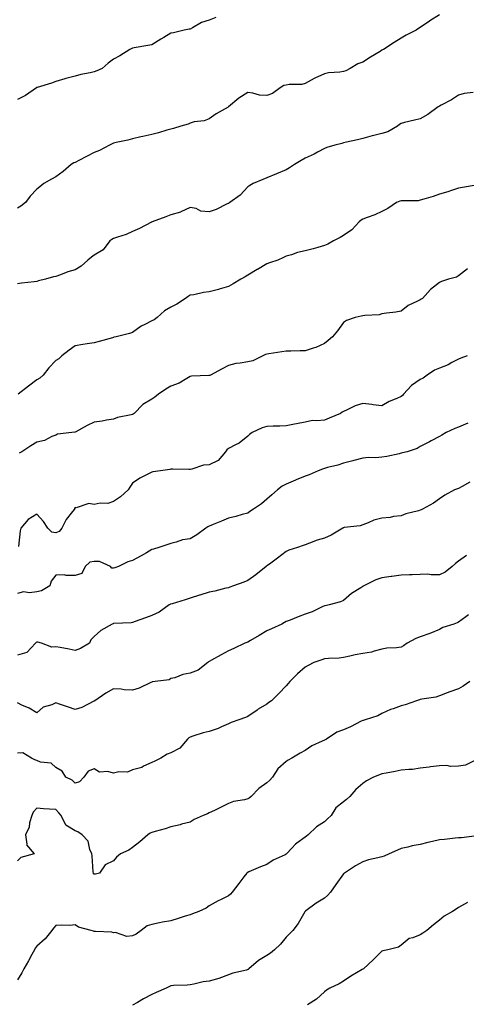
# Model space of a CAD drawing. Units: inches. Extents: x 931523 to 934163, y 7342778 to 7345418.
# Drawn here: x 932409 to 932642, y 7343413 to 7343927 of the extents above; entities that cross this region are included whole.
import ezdxf

# ---------------------------------------------------------------- set-up
doc = ezdxf.new("R2010")
doc.units = ezdxf.units.IN
doc.header["$MEASUREMENT"] = 0
doc.layers.add('Contour_93157342', color=7, linetype='Continuous', true_color=0x5ff2f0)

msp = doc.modelspace()

# ---------------------------------------------------------------- linework, layer by layer
at = {"layer": 'Contour_93157342'}
for points in [[(932628.05, 7343930.05, 3349), (932623.09, 7343926.88, 3349), (932622.83, 7343926.7, 3349), (932618.05, 7343923.35, 3349), (932617.13, 7343922.84, 3349), (932615.86, 7343921.92, 3349), (932610.69, 7343919.28, 3349), (932608.05, 7343917.86, 3349), (932604.4, 7343915.57, 3349), (932598.87, 7343911.92, 3349), (932598.32, 7343911.65, 3349), (932598.05, 7343911.53, 3349), (932597.05, 7343910.92, 3349), (932592.07, 7343907.9, 3349), (932588.05, 7343905.34, 3349), (932585.55, 7343904.42, 3349), (932581.44, 7343901.92, 3349), (932579.17, 7343900.8, 3349), (932578.05, 7343900.4, 3349), (932576.19, 7343900.06, 3349), (932570.26, 7343899.71, 3349), (932568.05, 7343899.19, 3349), (932563.13, 7343896.84, 3349), (932562.79, 7343896.66, 3349), (932558.05, 7343894.14, 3349), (932556.31, 7343893.66, 3349), (932549.71, 7343893.58, 3349), (932548.05, 7343893.27, 3349), (932546.89, 7343893.08, 3349), (932544.97, 7343891.92, 3349), (932541.02, 7343888.95, 3349), (932538.05, 7343887.87, 3349), (932534.19, 7343888.06, 3349), (932530.8, 7343889.17, 3349), (932528.05, 7343889.41, 3349), (932523.46, 7343886.51, 3349), (932518.11, 7343881.92, 3349), (932518.08, 7343881.89, 3349), (932518.05, 7343881.88, 3349), (932517.95, 7343881.82, 3349), (932511.67, 7343878.3, 3349), (932508.05, 7343875.75, 3349), (932505.28, 7343874.69, 3349), (932500.17, 7343874.04, 3349), (932498.05, 7343873.48, 3349), (932496.99, 7343872.98, 3349), (932493.15, 7343871.92, 3349), (932489.4, 7343870.57, 3349), (932488.05, 7343870.35, 3349), (932485.87, 7343869.74, 3349), (932481.54, 7343868.43, 3349), (932478.05, 7343867.51, 3349), (932473.46, 7343866.51, 3349), (932472.33, 7343866.2, 3349), (932468.05, 7343865.18, 3349), (932465.51, 7343864.46, 3349), (932459.45, 7343863.32, 3349), (932458.05, 7343862.98, 3349), (932457.32, 7343862.65, 3349), (932455.95, 7343861.92, 3349), (932450.84, 7343859.13, 3349), (932448.05, 7343858.05, 3349), (932444.01, 7343855.96, 3349), (932440.09, 7343853.96, 3349), (932438.05, 7343852.92, 3349), (932437.34, 7343852.63, 3349), (932436.01, 7343851.92, 3349), (932431.83, 7343848.14, 3349), (932428.05, 7343845.39, 3349), (932425.75, 7343844.22, 3349), (932421.84, 7343841.92, 3349), (932419.74, 7343840.23, 3349), (932418.05, 7343839.04, 3349), (932414.7, 7343835.27, 3349), (932412.15, 7343831.92, 3349), (932409.82, 7343830.15, 3349), (932408.05, 7343829.04, 3349)], [(932511.4, 7343928.57, 3350), (932508.05, 7343927.24, 3350), (932504.02, 7343925.95, 3350), (932499.33, 7343923.2, 3350), (932498.05, 7343922.58, 3350), (932497.55, 7343922.42, 3350), (932494.85, 7343921.92, 3350), (932489.32, 7343920.65, 3350), (932488.05, 7343920.4, 3350), (932484.34, 7343918.21, 3350), (932482.7, 7343917.27, 3350), (932478.05, 7343914.39, 3350), (932476.06, 7343913.91, 3350), (932468.84, 7343912.71, 3350), (932468.05, 7343912.55, 3350), (932467.59, 7343912.38, 3350), (932466.63, 7343911.92, 3350), (932461.47, 7343908.5, 3350), (932458.05, 7343906.78, 3350), (932455.22, 7343904.75, 3350), (932452.1, 7343901.92, 3350), (932449.31, 7343900.66, 3350), (932448.05, 7343900.24, 3350), (932445.84, 7343899.71, 3350), (932441.12, 7343898.85, 3350), (932438.05, 7343898, 3350), (932433.26, 7343896.71, 3350), (932432.62, 7343896.49, 3350), (932428.05, 7343895.09, 3350), (932425.7, 7343894.27, 3350), (932418.25, 7343892.12, 3350), (932418.05, 7343892.06, 3350), (932417.96, 7343892.01, 3350), (932417.87, 7343891.92, 3350), (932412.19, 7343887.78, 3350), (932408.05, 7343885.74, 3350)], [(932645.64, 7343889.51, 3348), (932641.02, 7343888.95, 3348), (932638.05, 7343887.99, 3348), (932634.33, 7343885.64, 3348), (932628.99, 7343882.86, 3348), (932628.05, 7343882.34, 3348), (932627.8, 7343882.17, 3348), (932627.42, 7343881.92, 3348), (932622.05, 7343877.92, 3348), (932618.05, 7343875.68, 3348), (932615.06, 7343874.91, 3348), (932609.9, 7343873.77, 3348), (932608.05, 7343873.32, 3348), (932607.2, 7343872.77, 3348), (932606.2, 7343871.92, 3348), (932601.12, 7343868.85, 3348), (932598.05, 7343868.1, 3348), (932593.12, 7343866.85, 3348), (932592.91, 7343866.78, 3348), (932588.05, 7343865.34, 3348), (932585.28, 7343864.69, 3348), (932579.61, 7343863.48, 3348), (932578.05, 7343863.14, 3348), (932577.11, 7343862.86, 3348), (932573.5, 7343861.92, 3348), (932569.25, 7343860.72, 3348), (932568.05, 7343860.24, 3348), (932564.46, 7343858.33, 3348), (932562.66, 7343857.31, 3348), (932558.05, 7343855.19, 3348), (932555.96, 7343854.01, 3348), (932552.54, 7343851.92, 3348), (932549.88, 7343850.09, 3348), (932548.05, 7343849.1, 3348), (932543.05, 7343846.92, 3348), (932543.04, 7343846.91, 3348), (932538.05, 7343844.87, 3348), (932535.94, 7343844.03, 3348), (932530.89, 7343841.92, 3348), (932529.15, 7343840.82, 3348), (932528.05, 7343840.21, 3348), (932524.06, 7343835.91, 3348), (932518.67, 7343831.92, 3348), (932518.29, 7343831.68, 3348), (932518.05, 7343831.54, 3348), (932517.38, 7343831.25, 3348), (932511.68, 7343828.29, 3348), (932508.05, 7343827.11, 3348), (932503.59, 7343827.46, 3348), (932501.15, 7343828.82, 3348), (932498.05, 7343829.44, 3348), (932493.26, 7343827.13, 3348), (932493, 7343826.97, 3348), (932488.05, 7343825.51, 3348), (932485.41, 7343824.56, 3348), (932478.28, 7343821.92, 3348), (932478.12, 7343821.85, 3348), (932478.05, 7343821.83, 3348), (932477.87, 7343821.74, 3348), (932471.6, 7343818.37, 3348), (932468.05, 7343816.88, 3348), (932464.66, 7343815.31, 3348), (932460.09, 7343813.96, 3348), (932458.05, 7343813.21, 3348), (932457.23, 7343812.74, 3348), (932456.2, 7343811.92, 3348), (932452.73, 7343807.24, 3348), (932448.05, 7343804.5, 3348), (932446.54, 7343803.43, 3348), (932444.7, 7343801.92, 3348), (932441.28, 7343798.69, 3348), (932438.05, 7343796.9, 3348), (932434.19, 7343795.78, 3348), (932430.37, 7343794.24, 3348), (932428.05, 7343793.44, 3348), (932426.74, 7343793.23, 3348), (932422.7, 7343791.92, 3348), (932418.93, 7343791.04, 3348), (932418.05, 7343790.84, 3348), (932416.77, 7343790.64, 3348), (932410.12, 7343789.85, 3348), (932408.05, 7343789.52, 3348)], [(932647.2, 7343841.07, 3347), (932640.11, 7343839.86, 3347), (932638.05, 7343839.44, 3347), (932634.37, 7343838.24, 3347), (932632.47, 7343837.5, 3347), (932628.05, 7343836.32, 3347), (932624.75, 7343835.22, 3347), (932619.88, 7343833.75, 3347), (932618.05, 7343833.17, 3347), (932617.01, 7343832.96, 3347), (932609.06, 7343832.93, 3347), (932608.05, 7343832.79, 3347), (932607.33, 7343832.64, 3347), (932605.7, 7343831.92, 3347), (932601.07, 7343828.9, 3347), (932598.05, 7343827.24, 3347), (932594.41, 7343825.56, 3347), (932590.3, 7343824.17, 3347), (932588.05, 7343823.3, 3347), (932587.22, 7343822.75, 3347), (932586.19, 7343821.92, 3347), (932582.3, 7343817.67, 3347), (932578.05, 7343814.83, 3347), (932576.28, 7343813.69, 3347), (932572.84, 7343811.92, 3347), (932569.8, 7343810.17, 3347), (932568.05, 7343809.49, 3347), (932564.71, 7343808.58, 3347), (932562.12, 7343807.85, 3347), (932558.05, 7343806.76, 3347), (932554.09, 7343805.88, 3347), (932550.87, 7343804.74, 3347), (932548.05, 7343803.97, 3347), (932546.68, 7343803.29, 3347), (932543.69, 7343801.92, 3347), (932539.5, 7343800.47, 3347), (932538.05, 7343799.91, 3347), (932533.23, 7343797.1, 3347), (932533, 7343796.97, 3347), (932528.05, 7343794.01, 3347), (932526.7, 7343793.27, 3347), (932524.45, 7343791.92, 3347), (932520.51, 7343789.46, 3347), (932518.05, 7343788.2, 3347), (932513.22, 7343786.75, 3347), (932512.77, 7343786.64, 3347), (932508.05, 7343785.33, 3347), (932504.94, 7343785.03, 3347), (932500, 7343783.87, 3347), (932498.05, 7343783.64, 3347), (932496.97, 7343783, 3347), (932495.68, 7343781.92, 3347), (932491.11, 7343778.86, 3347), (932488.05, 7343777.29, 3347), (932484.59, 7343775.38, 3347), (932480.87, 7343771.92, 3347), (932479.21, 7343770.76, 3347), (932478.05, 7343770.31, 3347), (932474.46, 7343768.33, 3347), (932472.57, 7343767.4, 3347), (932468.05, 7343764.14, 3347), (932466.43, 7343763.54, 3347), (932459.39, 7343761.92, 3347), (932458.3, 7343761.67, 3347), (932458.05, 7343761.57, 3347), (932457.56, 7343761.43, 3347), (932450.54, 7343759.43, 3347), (932448.05, 7343758.75, 3347), (932444.3, 7343758.17, 3347), (932442.06, 7343757.91, 3347), (932438.05, 7343757.21, 3347), (932435.01, 7343754.96, 3347), (932431.11, 7343751.92, 3347), (932429.59, 7343750.38, 3347), (932428.05, 7343749.5, 3347), (932424.28, 7343745.69, 3347), (932421.48, 7343741.92, 3347), (932419.62, 7343740.35, 3347), (932418.05, 7343739.36, 3347), (932413.77, 7343736.2, 3347), (932408.3, 7343731.92, 3347)], [(932642.61, 7343797.36, 3346), (932638.05, 7343793.8, 3346), (932636.93, 7343793.04, 3346), (932632.7, 7343791.92, 3346), (932629.15, 7343790.82, 3346), (932628.05, 7343790.16, 3346), (932623.33, 7343786.64, 3346), (932619.21, 7343781.92, 3346), (932618.46, 7343781.51, 3346), (932618.05, 7343781.26, 3346), (932616.59, 7343780.46, 3346), (932611.79, 7343778.18, 3346), (932608.05, 7343775.35, 3346), (932605.3, 7343774.67, 3346), (932600.43, 7343774.3, 3346), (932598.05, 7343773.85, 3346), (932596.54, 7343773.43, 3346), (932589.14, 7343773.01, 3346), (932588.05, 7343772.79, 3346), (932587.29, 7343772.68, 3346), (932584.1, 7343771.92, 3346), (932579.57, 7343770.4, 3346), (932578.05, 7343769.3, 3346), (932574.92, 7343765.05, 3346), (932572.34, 7343761.92, 3346), (932569.98, 7343759.99, 3346), (932568.05, 7343758.33, 3346), (932563.59, 7343756.38, 3346), (932562.15, 7343756.02, 3346), (932558.05, 7343754.63, 3346), (932555.46, 7343754.51, 3346), (932550.59, 7343754.46, 3346), (932548.05, 7343754.35, 3346), (932545.85, 7343754.12, 3346), (932539.15, 7343753.02, 3346), (932538.05, 7343752.89, 3346), (932537.32, 7343752.65, 3346), (932535.89, 7343751.92, 3346), (932530.7, 7343749.27, 3346), (932528.05, 7343748.77, 3346), (932524.18, 7343748.05, 3346), (932521.95, 7343748.02, 3346), (932518.05, 7343746.88, 3346), (932514.74, 7343745.23, 3346), (932508.64, 7343741.92, 3346), (932508.23, 7343741.74, 3346), (932508.05, 7343741.68, 3346), (932507.76, 7343741.63, 3346), (932498.71, 7343741.26, 3346), (932498.05, 7343741.09, 3346), (932496.26, 7343740.13, 3346), (932492.34, 7343737.63, 3346), (932488.05, 7343736.17, 3346), (932485.33, 7343734.64, 3346), (932481.53, 7343731.92, 3346), (932479.59, 7343730.38, 3346), (932478.05, 7343729.33, 3346), (932473.39, 7343726.58, 3346), (932468.92, 7343721.92, 3346), (932468.41, 7343721.56, 3346), (932468.05, 7343721.35, 3346), (932467.23, 7343721.1, 3346), (932460.16, 7343719.81, 3346), (932458.05, 7343718.85, 3346), (932454.5, 7343718.37, 3346), (932452.12, 7343717.85, 3346), (932448.05, 7343717.38, 3346), (932444.4, 7343715.57, 3346), (932438.48, 7343712.35, 3346), (932438.05, 7343712.13, 3346), (932437.89, 7343712.08, 3346), (932436.36, 7343711.92, 3346), (932428.92, 7343711.05, 3346), (932428.05, 7343710.62, 3346), (932425.95, 7343709.82, 3346), (932422.15, 7343707.82, 3346), (932418.05, 7343706.85, 3346), (932414.94, 7343705.03, 3346), (932410.35, 7343701.92, 3346), (932408.86, 7343701.11, 3346)], [(932642.52, 7343751.92, 3345), (932639.28, 7343750.69, 3345), (932638.05, 7343750.2, 3345), (932634.56, 7343748.43, 3345), (932632.63, 7343747.34, 3345), (932628.05, 7343745.54, 3345), (932625.55, 7343744.42, 3345), (932621.72, 7343741.92, 3345), (932619.62, 7343740.35, 3345), (932618.05, 7343739.61, 3345), (932613.49, 7343736.48, 3345), (932609.36, 7343731.92, 3345), (932608.71, 7343731.26, 3345), (932608.05, 7343730.72, 3345), (932605.8, 7343729.67, 3345), (932601.88, 7343728.09, 3345), (932598.05, 7343725.84, 3345), (932593.53, 7343726.44, 3345), (932592.76, 7343726.63, 3345), (932588.05, 7343727.11, 3345), (932584.04, 7343725.93, 3345), (932579.88, 7343723.75, 3345), (932578.05, 7343722.98, 3345), (932577.38, 7343722.59, 3345), (932576.41, 7343721.92, 3345), (932570.54, 7343719.43, 3345), (932568.05, 7343718.45, 3345), (932564.11, 7343717.98, 3345), (932561.86, 7343718.11, 3345), (932558.05, 7343717.4, 3345), (932553.53, 7343716.44, 3345), (932552.43, 7343716.3, 3345), (932548.05, 7343715.49, 3345), (932544.77, 7343715.2, 3345), (932541.37, 7343715.24, 3345), (932538.05, 7343714.99, 3345), (932535.67, 7343714.3, 3345), (932530.37, 7343711.92, 3345), (932529.01, 7343710.96, 3345), (932528.05, 7343710.09, 3345), (932523.56, 7343706.41, 3345), (932521.62, 7343705.49, 3345), (932518.05, 7343703.51, 3345), (932517.15, 7343702.82, 3345), (932516.52, 7343701.92, 3345), (932512.64, 7343697.33, 3345), (932508.05, 7343694.98, 3345), (932505.06, 7343694.91, 3345), (932498.87, 7343692.74, 3345), (932498.05, 7343692.7, 3345), (932497.34, 7343692.63, 3345), (932489, 7343692.87, 3345), (932488.05, 7343692.8, 3345), (932487.38, 7343692.59, 3345), (932482.55, 7343691.92, 3345), (932478.59, 7343691.38, 3345), (932478.05, 7343691.29, 3345), (932476.65, 7343690.52, 3345), (932471.82, 7343688.15, 3345), (932468.05, 7343685.41, 3345), (932466.61, 7343683.36, 3345), (932465.66, 7343681.92, 3345), (932461.7, 7343678.27, 3345), (932458.05, 7343675.87, 3345), (932455.1, 7343674.87, 3345), (932451.09, 7343674.96, 3345), (932448.05, 7343674.37, 3345), (932445.17, 7343674.8, 3345), (932438.65, 7343672.52, 3345), (932438.05, 7343672.86, 3345), (932437.72, 7343672.25, 3345), (932437.73, 7343671.92, 3345), (932436.78, 7343670.65, 3345), (932433.47, 7343666.5, 3345), (932431.12, 7343661.92, 3345), (932429.73, 7343660.24, 3345), (932428.05, 7343659.52, 3345), (932426, 7343659.87, 3345), (932423.8, 7343661.92, 3345), (932421.56, 7343665.43, 3345), (932418.05, 7343669.27, 3345), (932413.5, 7343666.47, 3345), (932409.83, 7343661.92, 3345), (932409.38, 7343660.59, 3345), (932408.51, 7343652.38, 3345)], [(932642.9, 7343716.77, 3344), (932638.05, 7343714.7, 3344), (932636.02, 7343713.95, 3344), (932631.59, 7343711.92, 3344), (932629.36, 7343710.61, 3344), (932628.05, 7343709.89, 3344), (932623.69, 7343707.56, 3344), (932622.86, 7343707.11, 3344), (932618.05, 7343704.63, 3344), (932616.42, 7343703.55, 3344), (932611.16, 7343701.92, 3344), (932608.73, 7343701.24, 3344), (932608.05, 7343701.07, 3344), (932607.01, 7343700.88, 3344), (932600.55, 7343699.42, 3344), (932598.05, 7343699.01, 3344), (932594.89, 7343698.76, 3344), (932591.15, 7343698.82, 3344), (932588.05, 7343698.53, 3344), (932583.41, 7343697.28, 3344), (932582.86, 7343697.11, 3344), (932578.05, 7343695.92, 3344), (932575.08, 7343694.89, 3344), (932569.74, 7343693.61, 3344), (932568.05, 7343693.11, 3344), (932567.15, 7343692.82, 3344), (932564.81, 7343691.92, 3344), (932560.14, 7343689.83, 3344), (932558.05, 7343689.06, 3344), (932553.29, 7343687.16, 3344), (932552.95, 7343687.02, 3344), (932548.05, 7343685.02, 3344), (932546.09, 7343683.88, 3344), (932543.64, 7343681.92, 3344), (932540.66, 7343679.31, 3344), (932538.05, 7343677.19, 3344), (932535.24, 7343674.73, 3344), (932531.07, 7343671.92, 3344), (932529.25, 7343670.72, 3344), (932528.05, 7343669.83, 3344), (932525.25, 7343669.12, 3344), (932521.86, 7343668.11, 3344), (932518.05, 7343667.26, 3344), (932514.38, 7343665.59, 3344), (932509.97, 7343663.84, 3344), (932508.05, 7343663.03, 3344), (932507.28, 7343662.69, 3344), (932506.15, 7343661.92, 3344), (932501.5, 7343658.47, 3344), (932498.05, 7343656.47, 3344), (932494.12, 7343655.85, 3344), (932490.76, 7343654.63, 3344), (932488.05, 7343654.01, 3344), (932486.48, 7343653.49, 3344), (932481.71, 7343651.92, 3344), (932478.88, 7343651.09, 3344), (932478.05, 7343650.79, 3344), (932475.32, 7343649.19, 3344), (932472.49, 7343647.48, 3344), (932468.05, 7343645.11, 3344), (932465.55, 7343644.42, 3344), (932460.62, 7343641.92, 3344), (932458.7, 7343641.27, 3344), (932458.05, 7343641.13, 3344), (932457.18, 7343641.05, 3344), (932456.44, 7343641.92, 3344), (932450.75, 7343644.62, 3344), (932448.05, 7343644.53, 3344), (932445.81, 7343644.16, 3344), (932443.27, 7343641.92, 3344), (932441.62, 7343638.35, 3344), (932438.05, 7343637.29, 3344), (932433.36, 7343637.23, 3344), (932432.34, 7343637.63, 3344), (932428.05, 7343637.5, 3344), (932425.61, 7343634.36, 3344), (932424.8, 7343631.92, 3344), (932420.62, 7343629.35, 3344), (932418.05, 7343628.73, 3344), (932414.34, 7343628.21, 3344), (932411.21, 7343628.76, 3344), (932408.05, 7343627.82, 3344)], [(932643.89, 7343686.08, 3343), (932639.84, 7343683.71, 3343), (932638.05, 7343682.74, 3343), (932637.49, 7343682.48, 3343), (932635.98, 7343681.92, 3343), (932630.81, 7343679.16, 3343), (932628.05, 7343677.22, 3343), (932624.92, 7343675.05, 3343), (932619.13, 7343671.92, 3343), (932618.48, 7343671.49, 3343), (932618.05, 7343671.35, 3343), (932617.21, 7343671.09, 3343), (932610.56, 7343669.41, 3343), (932608.05, 7343668.42, 3343), (932604.15, 7343668.02, 3343), (932602.41, 7343667.56, 3343), (932598.05, 7343667.26, 3343), (932593.76, 7343666.21, 3343), (932590.94, 7343664.81, 3343), (932588.05, 7343663.74, 3343), (932586.79, 7343663.18, 3343), (932578.39, 7343662.26, 3343), (932578.05, 7343662.17, 3343), (932577.88, 7343662.09, 3343), (932577.67, 7343661.92, 3343), (932571.65, 7343658.32, 3343), (932568.05, 7343656.78, 3343), (932564.25, 7343655.72, 3343), (932560.24, 7343654.11, 3343), (932558.05, 7343653.37, 3343), (932556.98, 7343652.99, 3343), (932553.95, 7343651.92, 3343), (932549.43, 7343650.54, 3343), (932548.05, 7343649.81, 3343), (932543.62, 7343646.35, 3343), (932539.37, 7343643.24, 3343), (932538.05, 7343642.26, 3343), (932537.86, 7343642.11, 3343), (932537.66, 7343641.92, 3343), (932532.34, 7343637.63, 3343), (932528.05, 7343634.59, 3343), (932526.09, 7343633.88, 3343), (932520.73, 7343631.92, 3343), (932518.76, 7343631.21, 3343), (932518.05, 7343630.86, 3343), (932516.74, 7343630.61, 3343), (932510.89, 7343629.08, 3343), (932508.05, 7343628.62, 3343), (932503.17, 7343627.04, 3343), (932502.99, 7343626.98, 3343), (932498.05, 7343625.36, 3343), (932495.46, 7343624.51, 3343), (932488.65, 7343622.52, 3343), (932488.05, 7343622.33, 3343), (932487.74, 7343622.23, 3343), (932487.08, 7343621.92, 3343), (932481.82, 7343618.15, 3343), (932478.05, 7343616.38, 3343), (932474.8, 7343615.17, 3343), (932469.34, 7343613.21, 3343), (932468.05, 7343612.75, 3343), (932467.38, 7343612.59, 3343), (932458.31, 7343612.18, 3343), (932458.05, 7343612.14, 3343), (932457.95, 7343612.02, 3343), (932457.43, 7343611.92, 3343), (932451.43, 7343608.54, 3343), (932448.05, 7343605.5, 3343), (932446.3, 7343603.67, 3343), (932445.6, 7343601.92, 3343), (932440.82, 7343599.15, 3343), (932438.05, 7343598.19, 3343), (932434.88, 7343598.75, 3343), (932430.32, 7343599.65, 3343), (932428.05, 7343600.06, 3343), (932425.97, 7343599.84, 3343), (932420.49, 7343601.92, 3343), (932418.66, 7343602.53, 3343), (932418.05, 7343602.5, 3343), (932417.7, 7343602.27, 3343), (932417.4, 7343601.92, 3343), (932412.93, 7343597.04, 3343), (932408.05, 7343595.72, 3343)], [(932642.17, 7343647.8, 3342), (932638.05, 7343644.71, 3342), (932636.36, 7343643.61, 3342), (932634.64, 7343641.92, 3342), (932630.95, 7343639.02, 3342), (932628.05, 7343637.7, 3342), (932623.74, 7343637.61, 3342), (932622.06, 7343637.91, 3342), (932618.05, 7343637.78, 3342), (932613.76, 7343637.63, 3342), (932612.39, 7343637.58, 3342), (932608.05, 7343637.42, 3342), (932603.15, 7343636.82, 3342), (932602.89, 7343636.76, 3342), (932598.05, 7343636.07, 3342), (932594.96, 7343635.01, 3342), (932588.61, 7343631.92, 3342), (932588.26, 7343631.71, 3342), (932588.05, 7343631.57, 3342), (932586.99, 7343630.86, 3342), (932582.16, 7343627.81, 3342), (932578.05, 7343624.25, 3342), (932576.47, 7343623.5, 3342), (932570.56, 7343621.92, 3342), (932568.46, 7343621.51, 3342), (932568.05, 7343621.42, 3342), (932567.18, 7343621.05, 3342), (932561.59, 7343618.38, 3342), (932558.05, 7343617.08, 3342), (932554.29, 7343615.68, 3342), (932550.13, 7343614, 3342), (932548.05, 7343613.19, 3342), (932547.2, 7343612.77, 3342), (932545.87, 7343611.92, 3342), (932540.48, 7343609.49, 3342), (932538.05, 7343608.34, 3342), (932533.96, 7343606.01, 3342), (932529.51, 7343603.38, 3342), (932528.05, 7343602.53, 3342), (932527.61, 7343602.36, 3342), (932526.64, 7343601.92, 3342), (932520.76, 7343599.21, 3342), (932518.05, 7343597.9, 3342), (932514.17, 7343595.8, 3342), (932509.24, 7343593.11, 3342), (932508.05, 7343592.46, 3342), (932507.7, 7343592.27, 3342), (932507.22, 7343591.92, 3342), (932502.19, 7343587.78, 3342), (932498.05, 7343586.28, 3342), (932494.3, 7343585.67, 3342), (932490.05, 7343583.92, 3342), (932488.05, 7343583.42, 3342), (932487.08, 7343582.89, 3342), (932479.89, 7343581.92, 3342), (932478.25, 7343581.72, 3342), (932478.05, 7343581.67, 3342), (932477.63, 7343581.5, 3342), (932471.43, 7343578.54, 3342), (932468.05, 7343577.43, 3342), (932463.69, 7343577.56, 3342), (932462.06, 7343577.91, 3342), (932458.05, 7343578.09, 3342), (932454.04, 7343575.93, 3342), (932448.3, 7343571.92, 3342), (932448.16, 7343571.81, 3342), (932448.05, 7343571.74, 3342), (932447.74, 7343571.61, 3342), (932441.57, 7343568.4, 3342), (932438.05, 7343567.26, 3342), (932434.7, 7343568.57, 3342), (932429.89, 7343570.08, 3342), (932428.05, 7343570.73, 3342), (932425.87, 7343569.74, 3342), (932421.49, 7343568.48, 3342), (932418.05, 7343565.51, 3342), (932414.13, 7343568, 3342), (932410.35, 7343569.62, 3342), (932408.05, 7343570.75, 3342)], [(932643.21, 7343616.76, 3341), (932641.81, 7343615.68, 3341), (932638.05, 7343612.93, 3341), (932637.37, 7343612.6, 3341), (932635.55, 7343611.92, 3341), (932629.89, 7343610.08, 3341), (932628.05, 7343609.02, 3341), (932623.05, 7343606.92, 3341), (932618.05, 7343605.25, 3341), (932615.66, 7343604.31, 3341), (932611.25, 7343601.92, 3341), (932609.37, 7343600.6, 3341), (932608.05, 7343599.87, 3341), (932605.64, 7343599.51, 3341), (932600.69, 7343599.28, 3341), (932598.05, 7343598.77, 3341), (932593.95, 7343597.82, 3341), (932592.68, 7343597.29, 3341), (932588.05, 7343596.62, 3341), (932584.09, 7343595.88, 3341), (932581.24, 7343595.11, 3341), (932578.05, 7343594.42, 3341), (932575.84, 7343594.13, 3341), (932570.16, 7343594.03, 3341), (932568.05, 7343593.8, 3341), (932566.65, 7343593.32, 3341), (932562.61, 7343591.92, 3341), (932559.6, 7343590.37, 3341), (932558.05, 7343589.38, 3341), (932554.09, 7343585.88, 3341), (932550.08, 7343581.92, 3341), (932549.13, 7343580.84, 3341), (932548.05, 7343579.59, 3341), (932544.3, 7343575.67, 3341), (932540.41, 7343571.92, 3341), (932539.05, 7343570.92, 3341), (932538.05, 7343570.18, 3341), (932533.55, 7343567.42, 3341), (932532.92, 7343567.05, 3341), (932528.05, 7343563.66, 3341), (932526.86, 7343563.11, 3341), (932523.49, 7343561.92, 3341), (932519.44, 7343560.53, 3341), (932518.05, 7343559.81, 3341), (932514.38, 7343558.25, 3341), (932512.61, 7343557.36, 3341), (932508.05, 7343555.87, 3341), (932504.76, 7343555.21, 3341), (932499.46, 7343553.33, 3341), (932498.05, 7343552.96, 3341), (932497.39, 7343552.58, 3341), (932496.68, 7343551.92, 3341), (932492.75, 7343547.22, 3341), (932488.05, 7343544.7, 3341), (932486, 7343543.97, 3341), (932482.69, 7343541.92, 3341), (932479.69, 7343540.28, 3341), (932478.05, 7343539.63, 3341), (932473.79, 7343537.66, 3341), (932472.86, 7343537.11, 3341), (932468.05, 7343535.76, 3341), (932465.36, 7343534.61, 3341), (932460.87, 7343534.74, 3341), (932458.05, 7343534.12, 3341), (932455.08, 7343534.89, 3341), (932450.75, 7343534.62, 3341), (932448.05, 7343536.42, 3341), (932444.82, 7343535.15, 3341), (932442.58, 7343531.92, 3341), (932440.33, 7343529.64, 3341), (932438.05, 7343528.85, 3341), (932436.53, 7343530.4, 3341), (932433.29, 7343531.92, 3341), (932431.32, 7343535.19, 3341), (932428.05, 7343537.01, 3341), (932425.52, 7343539.39, 3341), (932420.07, 7343539.9, 3341), (932418.05, 7343540.65, 3341), (932417.09, 7343540.96, 3341), (932415.3, 7343541.92, 3341), (932410.77, 7343544.64, 3341), (932408.05, 7343544.61, 3341)], [(932643.82, 7343581.92, 3340), (932640.5, 7343579.47, 3340), (932638.05, 7343578.16, 3340), (932633.43, 7343576.54, 3340), (932632.13, 7343576, 3340), (932628.05, 7343574.41, 3340), (932626.23, 7343573.74, 3340), (932618.92, 7343572.79, 3340), (932618.05, 7343572.57, 3340), (932617.57, 7343572.4, 3340), (932616.09, 7343571.92, 3340), (932610.21, 7343569.76, 3340), (932608.05, 7343569.21, 3340), (932603.86, 7343567.73, 3340), (932602.58, 7343567.39, 3340), (932598.05, 7343565.26, 3340), (932595.87, 7343564.1, 3340), (932589.25, 7343561.92, 3340), (932588.34, 7343561.63, 3340), (932588.05, 7343561.53, 3340), (932587.3, 7343561.17, 3340), (932581.74, 7343558.23, 3340), (932578.05, 7343556.76, 3340), (932574.5, 7343555.47, 3340), (932569.09, 7343551.92, 3340), (932568.43, 7343551.54, 3340), (932568.05, 7343551.35, 3340), (932566.88, 7343550.75, 3340), (932561.53, 7343548.44, 3340), (932558.05, 7343545.93, 3340), (932555.5, 7343544.47, 3340), (932551, 7343541.92, 3340), (932549.09, 7343540.88, 3340), (932548.05, 7343540.17, 3340), (932543.7, 7343536.27, 3340), (932541.04, 7343531.92, 3340), (932539.61, 7343530.36, 3340), (932538.05, 7343529.08, 3340), (932533.88, 7343526.09, 3340), (932529.87, 7343521.92, 3340), (932528.89, 7343521.08, 3340), (932528.05, 7343520.7, 3340), (932526.35, 7343520.22, 3340), (932520.72, 7343519.25, 3340), (932518.05, 7343518.21, 3340), (932513.81, 7343516.16, 3340), (932510.77, 7343514.64, 3340), (932508.05, 7343513.3, 3340), (932507.13, 7343512.84, 3340), (932504.85, 7343511.92, 3340), (932500.13, 7343509.84, 3340), (932498.05, 7343508.55, 3340), (932493.55, 7343507.42, 3340), (932492.78, 7343507.19, 3340), (932488.05, 7343506.12, 3340), (932484.97, 7343505, 3340), (932479.78, 7343503.65, 3340), (932478.05, 7343503.11, 3340), (932477.19, 7343502.78, 3340), (932476, 7343501.92, 3340), (932471.79, 7343498.18, 3340), (932468.05, 7343495.23, 3340), (932466.01, 7343493.96, 3340), (932461.73, 7343491.92, 3340), (932459.66, 7343490.31, 3340), (932458.05, 7343488.4, 3340), (932453.75, 7343486.22, 3340), (932450.73, 7343481.92, 3340), (932448.62, 7343481.35, 3340), (932448.05, 7343481.3, 3340), (932447.73, 7343481.6, 3340), (932447.58, 7343481.92, 3340), (932447.48, 7343482.49, 3340), (932447.01, 7343490.88, 3340), (932446.78, 7343491.92, 3340), (932445.81, 7343494.16, 3340), (932444.8, 7343498.67, 3340), (932441.81, 7343501.92, 3340), (932439.51, 7343503.38, 3340), (932438.05, 7343503.95, 3340), (932433.14, 7343507.01, 3340), (932430.81, 7343511.92, 3340), (932429.51, 7343513.38, 3340), (932428.05, 7343515.05, 3340), (932424.66, 7343515.31, 3340), (932421.59, 7343515.46, 3340), (932418.05, 7343515.76, 3340), (932416.17, 7343513.8, 3340), (932415.42, 7343511.92, 3340), (932414.36, 7343508.23, 3340), (932414.14, 7343505.83, 3340), (932412.2, 7343501.92, 3340), (932412.94, 7343497.03, 3340), (932412.78, 7343496.65, 3340), (932416.71, 7343491.92, 3340), (932409.83, 7343490.14, 3340), (932408.05, 7343488.25, 3340)], [(932647.12, 7343540.99, 3339), (932641.71, 7343538.26, 3339), (932638.05, 7343537.7, 3339), (932633.76, 7343537.63, 3339), (932631.92, 7343538.05, 3339), (932628.05, 7343537.95, 3339), (932623.46, 7343537.33, 3339), (932622.76, 7343537.21, 3339), (932618.05, 7343536.62, 3339), (932613.93, 7343536.04, 3339), (932612.16, 7343536.03, 3339), (932608.05, 7343535.57, 3339), (932604.95, 7343535.02, 3339), (932600.3, 7343534.17, 3339), (932598.05, 7343533.78, 3339), (932596.72, 7343533.25, 3339), (932593.66, 7343531.92, 3339), (932589.95, 7343530.02, 3339), (932588.05, 7343528.71, 3339), (932584.49, 7343525.48, 3339), (932581.27, 7343521.92, 3339), (932579.61, 7343520.36, 3339), (932578.05, 7343519.15, 3339), (932574, 7343515.97, 3339), (932571.51, 7343511.92, 3339), (932569.74, 7343510.23, 3339), (932568.05, 7343508.7, 3339), (932563.85, 7343506.12, 3339), (932559.66, 7343501.92, 3339), (932558.75, 7343501.22, 3339), (932558.05, 7343500.72, 3339), (932553.69, 7343497.56, 3339), (932552.92, 7343497.05, 3339), (932551.03, 7343494.9, 3339), (932548.34, 7343491.92, 3339), (932548.18, 7343491.79, 3339), (932548.05, 7343491.71, 3339), (932547.62, 7343491.49, 3339), (932541.31, 7343488.66, 3339), (932538.05, 7343486.4, 3339), (932534.78, 7343485.19, 3339), (932528.68, 7343482.55, 3339), (932528.05, 7343482.3, 3339), (932527.82, 7343482.15, 3339), (932527.63, 7343481.92, 3339), (932526.07, 7343479.94, 3339), (932523.41, 7343476.56, 3339), (932519.88, 7343471.92, 3339), (932519.06, 7343470.91, 3339), (932518.05, 7343469.97, 3339), (932514.23, 7343468.1, 3339), (932512.6, 7343467.37, 3339), (932508.05, 7343464.79, 3339), (932506.37, 7343463.6, 3339), (932502.53, 7343461.92, 3339), (932499.28, 7343460.69, 3339), (932498.05, 7343460.15, 3339), (932495.49, 7343459.36, 3339), (932491.81, 7343458.16, 3339), (932488.05, 7343457.05, 3339), (932483.7, 7343456.27, 3339), (932482, 7343455.87, 3339), (932478.05, 7343455.08, 3339), (932475.66, 7343454.31, 3339), (932472.58, 7343451.92, 3339), (932469.95, 7343450.02, 3339), (932468.05, 7343449.08, 3339), (932464.99, 7343448.86, 3339), (932459.11, 7343450.86, 3339), (932458.05, 7343450.68, 3339), (932457.22, 7343451.09, 3339), (932448.63, 7343451.34, 3339), (932448.05, 7343451.5, 3339), (932447.72, 7343451.59, 3339), (932446.52, 7343451.92, 3339), (932439.9, 7343453.77, 3339), (932438.05, 7343454.94, 3339), (932435.34, 7343454.63, 3339), (932430.88, 7343454.75, 3339), (932428.05, 7343454.49, 3339), (932426.76, 7343453.21, 3339), (932425.89, 7343451.92, 3339), (932422.38, 7343447.59, 3339), (932418.05, 7343443.82, 3339), (932417.25, 7343442.72, 3339), (932416.91, 7343441.92, 3339), (932415.56, 7343439.43, 3339), (932413.82, 7343436.15, 3339), (932411.38, 7343431.92, 3339), (932410.21, 7343429.76, 3339), (932408.05, 7343426.27, 3339)], [(932647.53, 7343501.4, 3338), (932639.63, 7343500.34, 3338), (932638.05, 7343500.28, 3338), (932636.29, 7343500.16, 3338), (932630.6, 7343499.37, 3338), (932628.05, 7343499.21, 3338), (932624.51, 7343498.38, 3338), (932622, 7343497.97, 3338), (932618.05, 7343496.87, 3338), (932613.82, 7343496.15, 3338), (932611.58, 7343495.45, 3338), (932608.05, 7343494.68, 3338), (932606.1, 7343493.87, 3338), (932601.8, 7343491.92, 3338), (932599.27, 7343490.7, 3338), (932598.05, 7343490.4, 3338), (932595.96, 7343489.83, 3338), (932591.09, 7343488.88, 3338), (932588.05, 7343487.84, 3338), (932584.3, 7343485.67, 3338), (932578.54, 7343481.92, 3338), (932578.26, 7343481.71, 3338), (932578.05, 7343481.53, 3338), (932573.96, 7343476.01, 3338), (932571.18, 7343471.92, 3338), (932569.67, 7343470.3, 3338), (932568.05, 7343468.8, 3338), (932563.81, 7343466.16, 3338), (932558.34, 7343462.21, 3338), (932558.05, 7343462.01, 3338), (932558, 7343461.97, 3338), (932557.97, 7343461.92, 3338), (932557.84, 7343461.71, 3338), (932554.33, 7343455.64, 3338), (932551.59, 7343451.92, 3338), (932549.8, 7343450.17, 3338), (932548.05, 7343448.48, 3338), (932545.09, 7343444.88, 3338), (932542.08, 7343441.92, 3338), (932539.92, 7343440.05, 3338), (932538.05, 7343438.87, 3338), (932533.66, 7343436.31, 3338), (932528.62, 7343431.92, 3338), (932528.3, 7343431.67, 3338), (932528.05, 7343431.5, 3338), (932527.43, 7343431.3, 3338), (932520.26, 7343429.71, 3338), (932518.05, 7343428.74, 3338), (932513.07, 7343426.9, 3338), (932513.02, 7343426.89, 3338), (932508.05, 7343425.46, 3338), (932504.83, 7343425.14, 3338), (932500, 7343423.87, 3338), (932498.05, 7343423.59, 3338), (932496.57, 7343423.4, 3338), (932489.38, 7343423.25, 3338), (932488.05, 7343423.11, 3338), (932487.23, 7343422.74, 3338), (932485.46, 7343421.92, 3338), (932480.39, 7343419.58, 3338), (932478.05, 7343418.5, 3338), (932473.64, 7343416.33, 3338), (932470.52, 7343414.39, 3338), (932468.05, 7343412.94, 3338)], [(932642.75, 7343466.62, 3337), (932638.05, 7343463.97, 3337), (932636.81, 7343463.16, 3337), (932634.88, 7343461.92, 3337), (932630.49, 7343459.48, 3337), (932628.05, 7343457.28, 3337), (932625, 7343454.97, 3337), (932621.51, 7343451.92, 3337), (932619.44, 7343450.53, 3337), (932618.05, 7343449.61, 3337), (932614.25, 7343448.12, 3337), (932612.21, 7343447.76, 3337), (932608.05, 7343444.26, 3337), (932606.66, 7343443.31, 3337), (932601.09, 7343441.92, 3337), (932598.56, 7343441.41, 3337), (932598.05, 7343441.14, 3337), (932593.4, 7343436.57, 3337), (932588.36, 7343431.92, 3337), (932588.05, 7343431.78, 3337), (932587.67, 7343431.54, 3337), (932581.92, 7343428.05, 3337), (932578.05, 7343425.53, 3337), (932575.8, 7343424.17, 3337), (932570.92, 7343421.92, 3337), (932569.19, 7343420.78, 3337), (932568.05, 7343419.98, 3337), (932563.88, 7343416.09, 3337), (932559.32, 7343413.19, 3337)]]:
    msp.add_polyline3d(points, dxfattribs=at)

doc.saveas('drawing.dxf')
